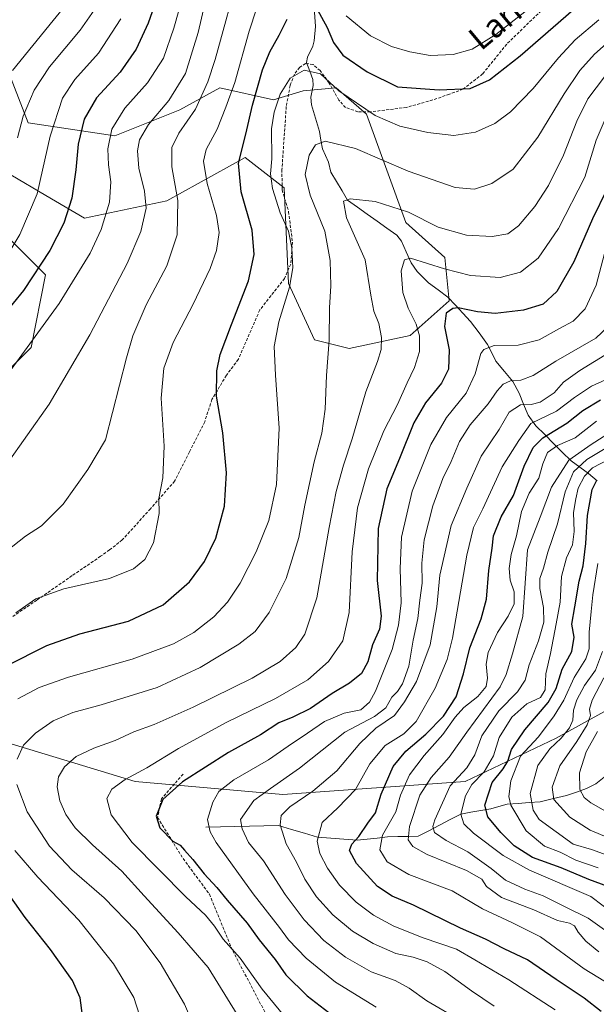
# Model space of a CAD drawing. Units: metres. Extents: x 589846 to 593268, y 4770665 to 4773024.
# Drawn here: x 591706 to 591903, y 4771686 to 4772022 of the extents above; entities that cross this region are included whole.
import ezdxf
from ezdxf.enums import TextEntityAlignment as Align

# ---------------------------------------------------------------- set-up
doc = ezdxf.new("R2010")
doc.units = ezdxf.units.M
doc.header["$MEASUREMENT"] = 0
doc.linetypes.add('TRAZOSX2', pattern=[1.5, 1, -0.5])
for name, color, linetype, lineweight in [('Arbolado forestal CxS', 92, 'Continuous', 0), ('Corriente natural lineal', 142, 'Continuous', 13), ('Curva de nivel maestra', 36, 'Continuous', 30), ('Curva de nivel normal', 36, 'Continuous', 0), ('Pastizal CxS', 92, 'Continuous', 0), ('Senda', 19, 'TRAZOSX2', 0), ('Texto cartográfico', 19, 'Continuous', 0)]:
    doc.layers.add(name, color=color, linetype=linetype, lineweight=lineweight)
doc.styles.add('Arial', font='txt', dxfattribs={"height": 0.2})

# ---------------------------------------------------------------- blocks, each defined once
blk = doc.blocks.new('*U178')
at = {"layer": 'Curva de nivel normal', "color": 36, "linetype": 'Continuous', "lineweight": 0}
blk.add_polyline3d([(591910.57, 4771708.23, 685), (591900.13, 4771715.67, 685), (591892.6, 4771719.46, 685), (591884.77, 4771723.32, 685), (591878.6, 4771725.52, 685), (591871.94, 4771728.64, 685), (591867.09, 4771732.57, 685), (591859.16, 4771738.25, 685), (591851.74, 4771742.22, 685), (591847.72, 4771744.86, 685), (591847.21, 4771746.96, 685), (591847.85, 4771749.25, 685), (591853.11, 4771760.83, 685), (591858.82, 4771766.92, 685), (591861.55, 4771771.36, 685), (591863.92, 4771777.93, 685), (591869.65, 4771786.46, 685), (591876.11, 4771792.96, 685), (591878.64, 4771796.92, 685), (591880.04, 4771802.12, 685), (591883.28, 4771810.34, 685), (591885, 4771816.64, 685), (591884.92, 4771821.75, 685), (591883.69, 4771828.21, 685), (591883.72, 4771831.59, 685), (591884.9, 4771835.14, 685), (591886.42, 4771840.62, 685), (591889.7, 4771850.22, 685), (591892.38, 4771861.14, 685), (591895.13, 4771867.98, 685), (591899.77, 4771872.26, 685), (591907.1, 4771876.6, 685)], dxfattribs=at)
blk = doc.blocks.new('*U181')
at = {"layer": 'Curva de nivel normal', "color": 36, "linetype": 'Continuous', "lineweight": 0}
blk.add_polyline3d([(591905.53, 4771797.72, 660), (591901.52, 4771790.07, 660), (591900.6, 4771786.95, 660), (591900.93, 4771784.8, 660), (591899.86, 4771781.62, 660), (591896.36, 4771775.95, 660), (591890.5, 4771767.62, 660), (591887.88, 4771760.35, 660), (591888.48, 4771756.15, 660), (591893.95, 4771750.16, 660), (591900.88, 4771745.72, 660), (591907.1, 4771743.04, 660)], dxfattribs=at)
blk = doc.blocks.new('*U183')
at = {"layer": 'Curva de nivel normal', "color": 36, "linetype": 'Continuous', "lineweight": 0}
blk.add_polyline3d([(591903.77, 4771704.2, 690), (591899.34, 4771707.78, 690), (591896.78, 4771710.83, 690), (591895.46, 4771713.08, 690), (591893.82, 4771714.01, 690), (591889.67, 4771714.86, 690), (591881.66, 4771718.52, 690), (591870.55, 4771722.74, 690), (591865.47, 4771726.46, 690), (591863.92, 4771728.95, 690), (591858.63, 4771731.95, 690), (591845.23, 4771737.42, 690), (591840.3, 4771740.15, 690), (591838.78, 4771742.41, 690), (591839.24, 4771746.94, 690), (591842.75, 4771757.65, 690), (591846.56, 4771763.71, 690), (591852.76, 4771770.62, 690), (591858.75, 4771779.2, 690), (591870.12, 4771794.64, 690), (591872.24, 4771798.79, 690), (591874.34, 4771805.87, 690), (591877.93, 4771818.62, 690), (591879.53, 4771841.38, 690), (591883.78, 4771852.5, 690), (591887.62, 4771862.77, 690), (591893.59, 4771871.95, 690), (591901.18, 4771877.28, 690), (591910.69, 4771883.34, 690)], dxfattribs=at)
blk = doc.blocks.new('*U202')
at = {"layer": 'Curva de nivel normal', "color": 36, "linetype": 'Continuous', "lineweight": 0}
blk.add_polyline3d([(591781.36, 4772039.8, 760), (591772.91, 4772008.72, 760), (591770.42, 4772001.12, 760), (591766.11, 4771991.8, 760), (591760.51, 4771983.61, 760), (591758.08, 4771978.66, 760), (591758.03, 4771972.07, 760), (591760.1, 4771960.6, 760), (591759.96, 4771948.84, 760), (591756.34, 4771938.34, 760), (591749.38, 4771924.96, 760), (591744.81, 4771914.42, 760), (591742.56, 4771906.96, 760), (591735.46, 4771878.95, 760), (591729.41, 4771868.8, 760), (591721.01, 4771856.93, 760), (591713.59, 4771849.54, 760), (591708.11, 4771846, 760), (591699.35, 4771839.21, 760)], dxfattribs=at)
blk = doc.blocks.new('*U212')
at = {"layer": 'Curva de nivel normal', "color": 36, "linetype": 'Continuous', "lineweight": 0}
blk.add_polyline3d([(591909.5, 4771716.72, 680), (591901.1, 4771723.07, 680), (591880.2, 4771732, 680), (591871.12, 4771737.09, 680), (591861.04, 4771744.66, 680), (591857.75, 4771747.85, 680), (591856.67, 4771751.19, 680), (591858.34, 4771757.4, 680), (591860.49, 4771761.26, 680), (591864.74, 4771765.62, 680), (591867.85, 4771771.03, 680), (591869.79, 4771777.28, 680), (591874.14, 4771784.32, 680), (591879.19, 4771788.77, 680), (591883.87, 4771790.99, 680), (591885.54, 4771793.64, 680), (591885.71, 4771799.06, 680), (591887.34, 4771806.02, 680), (591889.27, 4771816.08, 680), (591890.6, 4771823.51, 680), (591891.09, 4771832.25, 680), (591892.8, 4771838.64, 680), (591894.87, 4771843.04, 680), (591895.41, 4771847.6, 680), (591895.21, 4771854.12, 680), (591896.02, 4771858.78, 680), (591896.75, 4771862.43, 680), (591898.88, 4771866.52, 680), (591901.67, 4771869.33, 680), (591907.13, 4771872.25, 680)], dxfattribs=at)
blk = doc.blocks.new('*U213')
at = {"layer": 'Curva de nivel normal', "color": 36, "linetype": 'Continuous', "lineweight": 0}
blk.add_polyline3d([(591916.92, 4771687.31, 695), (591898.84, 4771698.36, 695), (591883.9, 4771709.33, 695), (591874.08, 4771714.19, 695), (591864.1, 4771718.8, 695), (591853.74, 4771725.03, 695), (591839, 4771730.62, 695), (591831.62, 4771734.94, 695), (591829.08, 4771738.95, 695), (591829.96, 4771743.95, 695), (591834.53, 4771751.95, 695), (591836.1, 4771757.62, 695), (591839.17, 4771764.62, 695), (591844.16, 4771771.2, 695), (591850.54, 4771778.31, 695), (591854.77, 4771784.32, 695), (591857.77, 4771787.56, 695), (591862.53, 4771791.36, 695), (591865.32, 4771794.71, 695), (591865.81, 4771797.62, 695), (591865.38, 4771802.36, 695), (591866.09, 4771806.38, 695), (591869.21, 4771813.18, 695), (591872.9, 4771818.74, 695), (591874.89, 4771822.97, 695), (591874.9, 4771827.06, 695), (591873.52, 4771831.04, 695), (591873.22, 4771835.06, 695), (591873.92, 4771839.77, 695), (591875.69, 4771846.2, 695), (591877.43, 4771854.49, 695), (591880.09, 4771860.77, 695), (591883.33, 4771865.82, 695), (591884.68, 4771870.75, 695), (591886.32, 4771874.61, 695), (591889.73, 4771876.94, 695), (591895.77, 4771879.61, 695), (591903.06, 4771885.28, 695)], dxfattribs=at)
blk = doc.blocks.new('*U215')
at = {"layer": 'Curva de nivel normal', "color": 36, "linetype": 'Continuous', "lineweight": 0}
blk.add_polyline3d([(591906.64, 4771737.13, 665), (591901.27, 4771739.1, 665), (591895.1, 4771740.94, 665), (591883.45, 4771749.3, 665), (591881.46, 4771752.56, 665), (591880.44, 4771758.22, 665), (591883.02, 4771767.82, 665), (591887.07, 4771773.46, 665), (591890.97, 4771777.08, 665), (591893.77, 4771780.62, 665), (591894.95, 4771783.27, 665), (591895.19, 4771786.7, 665), (591896.27, 4771790.19, 665), (591898.95, 4771795.02, 665), (591902.69, 4771800.27, 665), (591905.12, 4771806.68, 665)], dxfattribs=at)
blk = doc.blocks.new('*U219')
at = {"layer": 'Curva de nivel normal', "color": 36, "linetype": 'Continuous', "lineweight": 0}
blk.add_polyline3d([(591912.3, 4771911.76, 710), (591897.35, 4771902.6, 710), (591891.81, 4771898.6, 710), (591888.56, 4771894.94, 710), (591883.77, 4771891.83, 710), (591880.77, 4771890.97, 710), (591877.06, 4771890.92, 710), (591873.19, 4771888.37, 710), (591869.76, 4771882.42, 710), (591863.69, 4771873.39, 710), (591858.77, 4771862.42, 710), (591853.38, 4771849.64, 710), (591849.51, 4771832.78, 710), (591848.51, 4771821.9, 710), (591846.31, 4771808.99, 710), (591841.56, 4771796.48, 710), (591837.46, 4771789.47, 710), (591834.03, 4771784.88, 710), (591827.75, 4771780.47, 710), (591822.28, 4771775.33, 710), (591814.37, 4771765.91, 710), (591806.24, 4771758.98, 710), (591798.35, 4771753.7, 710), (591795.36, 4771750.75, 710), (591795.07, 4771747.54, 710), (591797.15, 4771740.99, 710), (591800.63, 4771734.79, 710), (591803.5, 4771728.93, 710), (591807.41, 4771722.92, 710), (591813.06, 4771716.81, 710), (591819.72, 4771711.26, 710), (591826.8, 4771706.99, 710), (591834.58, 4771703.65, 710), (591840.41, 4771702.3, 710), (591845.25, 4771700.78, 710), (591851.21, 4771697.41, 710), (591860.31, 4771690.84, 710), (591868.05, 4771685.57, 710)], dxfattribs=at)
blk = doc.blocks.new('*U222')
at = {"layer": 'Curva de nivel normal', "color": 36, "linetype": 'Continuous', "lineweight": 0}
for points in [[(591903.84, 4772022.3, 745), (591895.77, 4772015.43, 745), (591890.1, 4772009.33, 745), (591881.43, 4771998.78, 745), (591873.71, 4771990.91, 745), (591868.33, 4771986.91, 745), (591861.73, 4771983.96, 745), (591854.34, 4771982.84, 745), (591845.44, 4771983.79, 745), (591835.87, 4771985.95, 745), (591827.44, 4771989.56, 745), (591815.12, 4771998.09, 745), (591808.78, 4772003.86, 745), (591803.3, 4772005.09, 745), (591798.48, 4772002.41, 745), (591795.06, 4771996.88, 745), (591792.99, 4771990.72, 745), (591792.15, 4771985.05, 745), (591792.16, 4771974.85, 745), (591791.78, 4771969.75, 745), (591792.44, 4771964.72, 745), (591795.11, 4771956.39, 745), (591797.88, 4771950.15, 745), (591799.07, 4771944.47, 745), (591799.35, 4771937.62, 745), (591798.26, 4771931.08, 745), (591794.58, 4771919.15, 745), (591793.04, 4771910.75, 745), (591793.43, 4771900.99, 745), (591794.76, 4771882.94, 745), (591793.86, 4771863.7, 745), (591791.23, 4771851.38, 745), (591786.91, 4771840.67, 745), (591781.4, 4771829.96, 745), (591777.1, 4771823.51, 745), (591772.44, 4771818.55, 745), (591765.57, 4771813.13, 745), (591758.6, 4771809.28, 745), (591744.57, 4771804.02, 745), (591722.78, 4771797.87, 745), (591712.78, 4771794.4, 745), (591705.52, 4771790.54, 745)], [(591704.55, 4771738.76, 745), (591712.3, 4771729.62, 745), (591726.31, 4771714.96, 745), (591738.17, 4771700.02, 745), (591745.07, 4771688.58, 745), (591748.93, 4771676.58, 745), (591750.05, 4771668.35, 745), (591749.63, 4771660.29, 745), (591748.78, 4771656.63, 745), (591749.05, 4771653.18, 745), (591748.02, 4771650.06, 745), (591744.99, 4771646.54, 745), (591740.72, 4771643.58, 745), (591734.52, 4771640.81, 745), (591726.74, 4771638.92, 745), (591717.34, 4771638.4, 745), (591693.11, 4771642.57, 745)]]:
    blk.add_polyline3d(points, dxfattribs=at)
blk = doc.blocks.new('*U225')
at = {"layer": 'Curva de nivel normal', "color": 36, "linetype": 'Continuous', "lineweight": 0}
blk.add_polyline3d([(591907.67, 4771992.36, 730), (591902.95, 4771981.18, 730), (591899, 4771968.61, 730), (591890.03, 4771951.09, 730), (591883.1, 4771940.96, 730), (591877.1, 4771936.11, 730), (591870.1, 4771934.33, 730), (591860.02, 4771935.05, 730), (591851.09, 4771937.31, 730), (591839.51, 4771940.96, 730), (591837.47, 4771940.4, 730), (591836.34, 4771936.58, 730), (591836.91, 4771929.26, 730), (591838.7, 4771923.88, 730), (591841.52, 4771918.43, 730), (591842.64, 4771914.44, 730), (591842.57, 4771909.04, 730), (591840.96, 4771903.66, 730), (591838.41, 4771898.38, 730), (591835.13, 4771890.95, 730), (591830.4, 4771881.95, 730), (591825.26, 4771869.07, 730), (591821.49, 4771855.75, 730), (591819.67, 4771840.68, 730), (591818.61, 4771819.98, 730), (591816.49, 4771810.26, 730), (591811.57, 4771803.22, 730), (591804.52, 4771797, 730), (591793.44, 4771790.6, 730), (591776.9, 4771782.5, 730), (591760.41, 4771773.54, 730), (591749.54, 4771766.95, 730), (591742.14, 4771762.95, 730), (591737.57, 4771759.67, 730), (591735.9, 4771756.5, 730), (591737.4, 4771750.96, 730), (591744.6, 4771741.54, 730), (591762.81, 4771722.94, 730), (591769.62, 4771716.63, 730), (591772.6, 4771712.92, 730), (591775.57, 4771708.47, 730), (591781.46, 4771702, 730), (591788.86, 4771691.48, 730), (591797.32, 4771681.2, 730)], dxfattribs=at)
blk = doc.blocks.new('*U229')
at = {"layer": 'Curva de nivel normal', "color": 36, "linetype": 'Continuous', "lineweight": 0}
blk.add_polyline3d([(591903.57, 4771732.85, 670), (591895.98, 4771735.5, 670), (591890.63, 4771738.14, 670), (591885.33, 4771740.18, 670), (591879.01, 4771745.52, 670), (591873.73, 4771754.22, 670), (591873.15, 4771757.18, 670), (591873.83, 4771762.52, 670), (591877.04, 4771770.95, 670), (591883.28, 4771777.58, 670), (591888.56, 4771784.72, 670), (591891.92, 4771790.01, 670), (591895.4, 4771797.82, 670), (591899.41, 4771804.17, 670), (591900.55, 4771807.62, 670), (591900.56, 4771813.28, 670), (591901.23, 4771820.28, 670), (591901.73, 4771826.05, 670), (591903.48, 4771836.7, 670)], dxfattribs=at)
blk = doc.blocks.new('*U232')
at = {"layer": 'Curva de nivel normal', "color": 36, "linetype": 'Continuous', "lineweight": 0}
for points in [[(591888.44, 4772032.8, 755), (591868.69, 4772017.3, 755), (591860.63, 4772012.21, 755), (591854.06, 4772010.45, 755), (591846.26, 4772010.15, 755), (591839.26, 4772011.29, 755), (591833, 4772013.22, 755), (591825.94, 4772016.81, 755), (591817.59, 4772023.6, 755)], [(591789.43, 4772033.73, 755), (591784.46, 4772018.38, 755), (591779.54, 4772000.86, 755), (591776.5, 4771992.5, 755), (591773.57, 4771984.95, 755), (591769.85, 4771977.97, 755), (591768.89, 4771974.01, 755), (591770.13, 4771966.36, 755), (591773.35, 4771955.52, 755), (591774.19, 4771949.66, 755), (591773.29, 4771943.51, 755), (591771.15, 4771937.36, 755), (591765.32, 4771925.24, 755), (591758.57, 4771912.12, 755), (591755.34, 4771903.35, 755), (591754.43, 4771893.18, 755), (591755.46, 4771876.73, 755), (591755.02, 4771865.92, 755), (591753.68, 4771858.95, 755), (591753.8, 4771853.81, 755), (591751.8, 4771843.81, 755), (591748.88, 4771838.02, 755), (591744.98, 4771834.91, 755), (591736.83, 4771831.58, 755), (591721.18, 4771828.1, 755), (591711.72, 4771824.69, 755), (591704.84, 4771819.88, 755)]]:
    blk.add_polyline3d(points, dxfattribs=at)
blk = doc.blocks.new('*U249')
at = {"layer": 'Curva de nivel maestra', "color": 36, "linetype": 'Continuous', "lineweight": 30}
blk.add_polyline3d([(591906.9, 4771726.44, 675), (591900.4, 4771728.84, 675), (591890.97, 4771732.84, 675), (591881.15, 4771736.38, 675), (591874.88, 4771740.39, 675), (591870.36, 4771744.88, 675), (591865.89, 4771750.2, 675), (591864.95, 4771754.28, 675), (591867.41, 4771761.94, 675), (591871.14, 4771766.61, 675), (591872.71, 4771769.28, 675), (591874.02, 4771773.28, 675), (591878.54, 4771779.95, 675), (591886.5, 4771789.3, 675), (591889.28, 4771794, 675), (591891.31, 4771800.63, 675), (591894.61, 4771806.72, 675), (591895.36, 4771811.52, 675), (591894.56, 4771815.99, 675), (591895.59, 4771821.94, 675), (591897.09, 4771830.66, 675), (591898.45, 4771835.86, 675), (591899.35, 4771843.55, 675), (591899.91, 4771853.1, 675), (591901.53, 4771862.01, 675), (591903.19, 4771865.12, 675)], dxfattribs=at)

msp = doc.modelspace()

# ---------------------------------------------------------------- linework, layer by layer
at = {"layer": 'Arbolado forestal CxS', "color": 92, "linetype": 'Continuous', "lineweight": 0}
for points in [[(591695.69, 4772021.2, 795.31), (591709.02, 4771987.12, 782.25), (591738.65, 4771982.68, 767.66), (591760.87, 4771991.57, 760.06), (591774.44, 4771999.08, 755.24), (591792.76, 4771995.01, 743.66), (591802.94, 4771998.06, 741.61), (591814.14, 4771999.08, 744.58), (591824.57, 4771990.09, 743.84), (591837.9, 4771953.05, 732.35), (591851.23, 4771941.19, 730.34), (591852.71, 4771926.38, 724.16), (591839.38, 4771914.52, 730.34), (591818.64, 4771910.08, 737.06), (591806.79, 4771913.04, 740.68), (591797.9, 4771932.3, 744.03), (591796.42, 4771964.9, 742.85), (591783.09, 4771975.27, 747.75), (591756.43, 4771960.46, 760.89), (591728.28, 4771954.53, 771.12), (591715.08, 4771962.29, 777.51), (591703.1, 4771969.34, 783.39)], [(591695.69, 4772021.2, 795.31), (591709.02, 4771987.12, 782.25), (591738.65, 4771982.68, 767.66), (591760.87, 4771991.57, 760.06), (591774.44, 4771999.08, 755.24), (591792.76, 4771995.01, 743.66), (591802.94, 4771998.06, 741.61), (591814.14, 4771999.08, 744.58), (591824.57, 4771990.09, 743.84), (591837.9, 4771953.05, 732.35), (591851.23, 4771941.19, 730.34), (591852.71, 4771926.38, 724.16), (591839.38, 4771914.52, 730.34), (591818.64, 4771910.08, 737.06), (591806.79, 4771913.04, 740.68), (591797.9, 4771932.3, 744.03), (591796.42, 4771964.9, 742.85), (591783.09, 4771975.27, 747.75), (591756.43, 4771960.46, 760.89), (591728.28, 4771954.53, 771.12), (591715.08, 4771962.29, 777.51), (591703.1, 4771969.34, 783.39)], [(591700.14, 4771950.08, 780.83), (591714.95, 4771935.27, 772.03), (591710.04, 4771910.48, 768.17), (591690.79, 4771891.21, 769.62)], [(591700.14, 4771950.08, 780.83), (591714.95, 4771935.27, 772.03), (591710.04, 4771910.48, 768.17), (591690.79, 4771891.21, 769.62)]]:
    msp.add_polyline3d(points, dxfattribs=at)
at = {"layer": 'Corriente natural lineal', "color": 142, "linetype": 'Continuous', "lineweight": 13}
for points in [[(591806.77, 4772024.87, 748.33), (591807.08, 4772020, 747.39), (591806.7, 4772015.13, 747.23), (591806.22, 4772013.32, 747.21), (591804.35, 4772009.54, 746.04), (591804.05, 4772007.72, 745.41), (591805.14, 4772004.79, 743.81), (591806.24, 4772001.86, 742.63), (591806.31, 4771999.81, 742.38), (591805.55, 4771995.91, 742.15), (591805.71, 4771993.23, 742), (591807.1, 4771988.67, 741.46), (591808.49, 4771984.12, 740.47), (591808.97, 4771981.15, 739.72), (591809.46, 4771978.19, 738.95), (591811.51, 4771973.67, 738.06), (591812.39, 4771970.27, 737.37), (591814.28, 4771967.07, 736.82), (591816.17, 4771963.88, 735.85), (591818.06, 4771960.68, 735.01), (591821.41, 4771958.31, 734.4), (591824.77, 4771955.94, 734.31), (591828.12, 4771953.57, 733.55), (591831.47, 4771951.2, 732.5), (591834.83, 4771948.83, 731.66), (591836.45, 4771946.77, 731.24), (591838.09, 4771943.03, 730.87), (591839.72, 4771939.3, 729.66), (591841.76, 4771936.37, 728.92), (591843.74, 4771934.46, 728.59), (591845.73, 4771932.54, 728.06), (591849.02, 4771930.07, 727.26), (591852.31, 4771927.6, 726.11), (591854.88, 4771924.85, 724.95), (591857.45, 4771922.1, 723.73), (591860.02, 4771919.35, 722.75), (591862.94, 4771915.42, 721.48), (591865.85, 4771911.48, 719.86), (591867.26, 4771908.65, 718.54), (591868.67, 4771905.81, 717.63), (591871.57, 4771902.29, 716.1), (591874.46, 4771898.78, 714.31), (591876.59, 4771894.83, 711.1), (591878.14, 4771891.06, 709.11), (591879.69, 4771887.29, 706.62), (591882.35, 4771883.67, 703.04), (591885.35, 4771880.69, 700.06), (591888.36, 4771877.71, 696.26), (591891.36, 4771874.73, 691.87), (591894.36, 4771871.74, 687.66), (591897.3, 4771869.58, 683.14), (591900.24, 4771867.42, 678.65), (591903.26, 4771864.91, 675.03)], [(591769.72, 4771746.77, 719.81), (591774.67, 4771746.87, 717.6), (591779.63, 4771746.96, 715.6), (591784.58, 4771747.06, 713.89), (591789.54, 4771747.15, 711.88), (591794.49, 4771747.25, 710.27), (591798.93, 4771745.94, 709.01), (591803.38, 4771744.64, 706.89), (591807.82, 4771743.33, 704.16), (591812.31, 4771742.97, 702.05), (591816.8, 4771742.62, 701.28), (591821.29, 4771742.26, 699.37), (591824.75, 4771742.64, 697.32), (591828.21, 4771743.02, 695.09), (591831.67, 4771743.4, 692.7), (591835.18, 4771743.48, 691.03), (591838.7, 4771743.55, 689.34), (591842.21, 4771743.63, 687.63), (591845.83, 4771745.52, 685.68), (591849.44, 4771747.41, 683.9), (591853.06, 4771749.3, 682.07), (591856.67, 4771751.19, 680.41), (591860.11, 4771751.79, 677.84), (591863.56, 4771752.4, 675.7), (591867, 4771753, 673.59), (591869.74, 4771753.79, 671.59), (591872.49, 4771754.58, 669.86), (591876.28, 4771754.84, 667.66), (591880.06, 4771755.1, 665.02), (591883.85, 4771755.36, 662.66), (591888.31, 4771756.45, 660.15), (591892.78, 4771757.53, 657.63), (591896.18, 4771758.71, 655.82), (591899.58, 4771759.88, 653.75), (591902.78, 4771761.54, 651.64), (591905.63, 4771763.75, 649.66)]]:
    msp.add_polyline3d(points, dxfattribs=at)
at = {"layer": 'Curva de nivel maestra', "color": 36, "linetype": 'Continuous', "lineweight": 30}
for points in [[(591753.4, 4772030.96, 775), (591749.97, 4772021.1, 775), (591745.96, 4772012.25, 775), (591740.42, 4772004.43, 775), (591732.35, 4771995.61, 775), (591728.17, 4771988.39, 775), (591726.13, 4771979.81, 775), (591725.37, 4771971.02, 775), (591723.95, 4771961.35, 775), (591721.22, 4771952.85, 775), (591716.48, 4771943.58, 775), (591707.41, 4771929.86, 775), (591693.28, 4771912.62, 775)], [(591807.2, 4772026.75, 750), (591811.14, 4772019.69, 750), (591813.22, 4772014.5, 750), (591816.49, 4772010.21, 750), (591824.73, 4772004.49, 750), (591835.1, 4771999.44, 750), (591849.37, 4771998.43, 750), (591859.96, 4771998.87, 750), (591866.46, 4772001.76, 750), (591876.96, 4772010.01, 750), (591895.13, 4772025.78, 750)], [(591701.61, 4771801.76, 750), (591715.43, 4771808.76, 750), (591726.66, 4771812.66, 750), (591743.33, 4771817.06, 750), (591755.1, 4771822.58, 750), (591764.12, 4771830.48, 750), (591769.27, 4771837.39, 750), (591773.07, 4771845.32, 750), (591776.1, 4771856.23, 750), (591776.73, 4771867.65, 750), (591775.48, 4771881.34, 750), (591773.3, 4771893.8, 750), (591773.41, 4771902.42, 750), (591774.62, 4771908, 750), (591778.42, 4771918.28, 750), (591784.2, 4771933.17, 750), (591786.2, 4771942.15, 750), (591785.46, 4771950.5, 750), (591781.76, 4771963.61, 750), (591780.86, 4771973.37, 750), (591783.33, 4771983.19, 750), (591785.6, 4771993.17, 750), (591789.02, 4772005.16, 750), (591791.5, 4772011.36, 750), (591794.77, 4772017.03, 750), (591797.43, 4772022.53, 750)], [(591906.6, 4771964.38, 725), (591901.67, 4771954.4, 725), (591895.24, 4771939.64, 725), (591889.43, 4771929.51, 725), (591884.77, 4771925.25, 725), (591878.1, 4771923.13, 725), (591868.43, 4771922.06, 725), (591862.43, 4771922.65, 725), (591855.77, 4771923.97, 725), (591853.99, 4771923.72, 725), (591851.69, 4771922.11, 725), (591851.17, 4771917.58, 725), (591852.78, 4771909.64, 725), (591852.52, 4771903.04, 725), (591850.13, 4771898.21, 725), (591844.62, 4771891.52, 725), (591840.66, 4771884.67, 725), (591835.83, 4771872.56, 725), (591831.45, 4771862.19, 725), (591828.5, 4771848.66, 725), (591828.21, 4771830.92, 725), (591829.51, 4771818.74, 725), (591829.01, 4771814.28, 725), (591826.52, 4771808.92, 725), (591824.94, 4771803.18, 725), (591822.77, 4771799.12, 725), (591818.77, 4771795.85, 725), (591812.78, 4771792.35, 725), (591805.44, 4771787.24, 725), (591799.39, 4771784.29, 725), (591794.57, 4771782.36, 725), (591788.39, 4771778.29, 725), (591777.44, 4771772.2, 725), (591761.72, 4771762.18, 725), (591755.03, 4771756.17, 725), (591752.69, 4771750.53, 725), (591754.04, 4771746.53, 725), (591758.48, 4771741.94, 725), (591760.95, 4771740.62, 725), (591762.4, 4771738.83, 725), (591765.23, 4771735.74, 725), (591769.11, 4771730.83, 725), (591773.41, 4771726.16, 725), (591776.97, 4771721.76, 725), (591783.82, 4771713.9, 725), (591787.93, 4771708.29, 725), (591793.31, 4771701.54, 725), (591796.94, 4771696.3, 725), (591804.29, 4771689.14, 725), (591821.98, 4771675.51, 725)], [(591904.62, 4771683.82, 700), (591898.83, 4771688.3, 700), (591889.24, 4771694.76, 700), (591879.44, 4771701.47, 700), (591871.48, 4771705.21, 700), (591865.11, 4771708.52, 700), (591856.56, 4771712.27, 700), (591840.61, 4771720.11, 700), (591833.3, 4771723.16, 700), (591828.32, 4771726.51, 700), (591821.07, 4771734.37, 700), (591818.77, 4771738.72, 700), (591819.53, 4771740.95, 700), (591821.92, 4771743.56, 700), (591825.01, 4771748.04, 700), (591827.56, 4771751.56, 700), (591829.53, 4771757.95, 700), (591833.68, 4771767.48, 700), (591837.92, 4771772.67, 700), (591844.77, 4771778.44, 700), (591850.82, 4771784.61, 700), (591855.1, 4771791.22, 700), (591857.67, 4771799.03, 700), (591859.76, 4771807.94, 700), (591863.63, 4771817.77, 700), (591865.43, 4771824.58, 700), (591866.29, 4771834.36, 700), (591867.38, 4771841.99, 700), (591867.86, 4771846.1, 700), (591870.46, 4771852.65, 700), (591874.66, 4771859.95, 700), (591878.32, 4771869.95, 700), (591881.38, 4771876.28, 700), (591884.74, 4771879.62, 700), (591892.95, 4771884.62, 700), (591898.33, 4771888.95, 700), (591904.36, 4771892.62, 700)], [(591698.09, 4771666.57, 750), (591708.1, 4771666.82, 750), (591714.15, 4771668.04, 750), (591720.27, 4771671.07, 750), (591724.72, 4771674.96, 750), (591726.96, 4771678.76, 750), (591727.6, 4771682.49, 750), (591726.76, 4771688.46, 750), (591724.19, 4771694.42, 750), (591716.72, 4771704.91, 750), (591708, 4771715.85, 750), (591703.14, 4771722.78, 750)]]:
    msp.add_polyline3d(points, dxfattribs=at)
at = {"layer": 'Curva de nivel normal', "color": 36, "linetype": 'Continuous', "lineweight": 0}
for points in [[(591729.99, 4772037.3, 790), (591717.53, 4772022.04, 790), (591703.71, 4772004.94, 790)], [(591770.78, 4772034.25, 765), (591767.1, 4772017.95, 765), (591762.76, 4772003.94, 765), (591757.01, 4771994.76, 765), (591750.11, 4771986.54, 765), (591747.03, 4771981.27, 765), (591746.34, 4771977.56, 765), (591746.86, 4771971.68, 765), (591748.81, 4771963.83, 765), (591749.29, 4771958.04, 765), (591747.55, 4771950, 765), (591742.8, 4771939.15, 765), (591730.15, 4771914.8, 765), (591716.22, 4771891.1, 765), (591701.44, 4771870.2, 765)], [(591705.4, 4771981.95, 785), (591707.35, 4771989.36, 785), (591711.06, 4771998.27, 785), (591716.36, 4772006.21, 785), (591726.76, 4772018.78, 785), (591736.33, 4772032.5, 785)], [(591762.17, 4772031.61, 770), (591758.82, 4772019.42, 770), (591755.2, 4772009.23, 770), (591749.81, 4772000.74, 770), (591742.02, 4771992.14, 770), (591737.61, 4771984.91, 770), (591736.29, 4771978.27, 770), (591736.42, 4771972.77, 770), (591737.29, 4771966.94, 770), (591736.8, 4771960.05, 770), (591733.99, 4771950.71, 770), (591730.18, 4771942.68, 770), (591719.6, 4771925.43, 770), (591701.42, 4771900.43, 770)], [(591699.17, 4771937.36, 780), (591706.25, 4771948.97, 780), (591712.14, 4771962.84, 780), (591716.59, 4771982.53, 780), (591720.8, 4771995.5, 780), (591725.03, 4772001.94, 780), (591733.04, 4772010.94, 780), (591740.67, 4772022.61, 780)], [(591908.3, 4772015.77, 740), (591902.35, 4772010.6, 740), (591897.33, 4772004.93, 740), (591892.01, 4771997.02, 740), (591882.95, 4771982.18, 740), (591874.53, 4771971.31, 740), (591867.31, 4771966.43, 740), (591861.43, 4771964.49, 740), (591854.77, 4771965.02, 740), (591838.77, 4771970.65, 740), (591820.77, 4771978.38, 740), (591810.44, 4771980.81, 740), (591807.08, 4771979.65, 740), (591804.99, 4771976.09, 740), (591803.59, 4771969.44, 740), (591805.32, 4771962.48, 740), (591810.28, 4771950.11, 740), (591812.16, 4771940.11, 740), (591812.3, 4771931.48, 740), (591811.88, 4771923.95, 740), (591811.76, 4771912.95, 740), (591810.87, 4771900.86, 740), (591810.42, 4771889.34, 740), (591809.26, 4771881.15, 740), (591806.62, 4771871.36, 740), (591803.43, 4771856.62, 740), (591801.38, 4771845.62, 740), (591797.08, 4771831.62, 740), (591791.34, 4771819.95, 740), (591786.52, 4771813.52, 740), (591780.96, 4771809.16, 740), (591767.78, 4771801.17, 740), (591753.11, 4771794.44, 740), (591733.97, 4771788.45, 740), (591724.28, 4771785.87, 740), (591717.54, 4771783.01, 740), (591711.5, 4771778.81, 740), (591707.43, 4771774.69, 740), (591705.28, 4771769.89, 740)], [(591905.73, 4772002.77, 735), (591900.08, 4771995.27, 735), (591896.32, 4771987.73, 735), (591891.74, 4771976.11, 735), (591886.64, 4771965.73, 735), (591881.94, 4771958.61, 735), (591876.42, 4771951.98, 735), (591872.73, 4771949.28, 735), (591867.42, 4771948.31, 735), (591858.66, 4771948.82, 735), (591849.04, 4771951.45, 735), (591838.82, 4771956.6, 735), (591827.52, 4771960.22, 735), (591818.99, 4771961.2, 735), (591816.71, 4771960.35, 735), (591817.73, 4771954.7, 735), (591824.06, 4771940.3, 735), (591826.01, 4771928.34, 735), (591827.08, 4771922.8, 735), (591828.75, 4771918.6, 735), (591829.63, 4771913.81, 735), (591829.54, 4771909.73, 735), (591828.33, 4771905.63, 735), (591824.29, 4771895.26, 735), (591819.64, 4771879.28, 735), (591816.73, 4771870.28, 735), (591814.2, 4771861.28, 735), (591811.75, 4771849.02, 735), (591807.58, 4771824.99, 735), (591803.52, 4771812.6, 735), (591800.44, 4771808.03, 735), (591795.04, 4771803.22, 735), (591785.52, 4771797.53, 735), (591765.38, 4771787.62, 735), (591752.11, 4771781.78, 735), (591745.11, 4771779.26, 735), (591738.78, 4771776.31, 735), (591731.44, 4771773.65, 735), (591725.44, 4771770.84, 735), (591721.44, 4771767.36, 735), (591719.38, 4771763.92, 735), (591718.96, 4771760.53, 735), (591719.89, 4771755.7, 735), (591721.87, 4771751, 735), (591725.1, 4771746.51, 735), (591731.04, 4771740.68, 735), (591741.04, 4771731.72, 735), (591748.65, 4771723.33, 735), (591760.27, 4771710.67, 735), (591770.53, 4771698.82, 735), (591783.65, 4771677.48, 735)], [(591905.72, 4771942.54, 720), (591902.9, 4771931.68, 720), (591899.14, 4771923.66, 720), (591895.1, 4771919.47, 720), (591890.43, 4771916.9, 720), (591883.4, 4771913.05, 720), (591876.29, 4771911.18, 720), (591868.06, 4771911.08, 720), (591864.6, 4771909.79, 720), (591863.53, 4771908.34, 720), (591861.57, 4771901.44, 720), (591858.56, 4771894.85, 720), (591851.86, 4771886.52, 720), (591846.49, 4771877.29, 720), (591840.14, 4771861.35, 720), (591836.47, 4771845.66, 720), (591835.99, 4771835.06, 720), (591836.35, 4771823.31, 720), (591835.45, 4771815.69, 720), (591833.24, 4771807.4, 720), (591827.54, 4771793.18, 720), (591825.5, 4771789.35, 720), (591822.6, 4771786.75, 720), (591816.87, 4771785.68, 720), (591810.15, 4771782.82, 720), (591804.43, 4771778.81, 720), (591797.75, 4771774.33, 720), (591791.11, 4771769.7, 720), (591779.25, 4771762.82, 720), (591774.17, 4771758.94, 720), (591772.04, 4771755.3, 720), (591770.31, 4771749.37, 720), (591771.13, 4771745.08, 720), (591773.22, 4771741.46, 720), (591785.87, 4771723.92, 720), (591794.82, 4771712.47, 720), (591797.9, 4771708.24, 720), (591803.88, 4771702.06, 720), (591813.97, 4771693.83, 720), (591827.78, 4771685.31, 720)], [(591856.88, 4771680.63, 715), (591845.1, 4771687.4, 715), (591839.1, 4771691.78, 715), (591834.28, 4771694.36, 715), (591826.13, 4771697.4, 715), (591817.41, 4771702.31, 715), (591810, 4771708.07, 715), (591803.27, 4771715.07, 715), (591796.72, 4771723.74, 715), (591789.33, 4771735.24, 715), (591784.28, 4771741.48, 715), (591782.1, 4771746.11, 715), (591781.5, 4771749.34, 715), (591786.09, 4771755.78, 715), (591791.8, 4771759.95, 715), (591801.67, 4771766.8, 715), (591817.16, 4771779.18, 715), (591827.21, 4771784.44, 715), (591831.17, 4771787.43, 715), (591833.14, 4771791.06, 715), (591835.13, 4771793.06, 715), (591836.86, 4771795.62, 715), (591838.92, 4771801.64, 715), (591840.42, 4771810.49, 715), (591842, 4771817.98, 715), (591842.68, 4771824.19, 715), (591843.52, 4771830.03, 715), (591843.37, 4771836.88, 715), (591844.2, 4771844.74, 715), (591847.15, 4771856.43, 715), (591850.58, 4771865.74, 715), (591853.4, 4771871.56, 715), (591856.21, 4771878.36, 715), (591859.95, 4771884.08, 715), (591866.1, 4771891.19, 715), (591869.1, 4771895.68, 715), (591871.16, 4771897.94, 715), (591873.69, 4771899.06, 715), (591877.19, 4771899.26, 715), (591881.46, 4771900.86, 715), (591889.17, 4771905.76, 715), (591902.78, 4771913.67, 715), (591908.76, 4771919.14, 715)], [(591888.93, 4771684.39, 705), (591873.07, 4771694.66, 705), (591861.54, 4771701.4, 705), (591855.25, 4771705.11, 705), (591843.84, 4771709, 705), (591833.85, 4771712.92, 705), (591826.9, 4771716.73, 705), (591820.95, 4771721.17, 705), (591815.27, 4771726.92, 705), (591811.2, 4771732.75, 705), (591808.59, 4771737.77, 705), (591807.64, 4771741.9, 705), (591809.39, 4771748.3, 705), (591814.73, 4771753.28, 705), (591820.77, 4771759.62, 705), (591825.69, 4771768.28, 705), (591830.91, 4771774.62, 705), (591837.24, 4771778.62, 705), (591841.45, 4771782.83, 705), (591848, 4771794.15, 705), (591852.04, 4771803.98, 705), (591853.9, 4771811.24, 705), (591858.82, 4771839.58, 705), (591861.06, 4771849.02, 705), (591864.25, 4771855.38, 705), (591870.84, 4771869.67, 705), (591876.53, 4771878.71, 705), (591880.66, 4771884.53, 705), (591889.4, 4771888.7, 705), (591895.46, 4771893.41, 705), (591901.3, 4771897.26, 705), (591906.11, 4771899.35, 705)], [(591903.31, 4771779.4, 655), (591899.52, 4771772.48, 655), (591897.26, 4771765.28, 655), (591897.38, 4771759.52, 655), (591898.85, 4771756.85, 655), (591901.06, 4771755.01, 655), (591914.88, 4771747.22, 655)], [(591705.15, 4771761.28, 740), (591708.71, 4771751.95, 740), (591716.33, 4771740.26, 740), (591723.98, 4771732.21, 740), (591734.99, 4771722.62, 740), (591745.82, 4771711.4, 740), (591754.14, 4771700.42, 740), (591762.44, 4771686.29, 740), (591772.13, 4771663.64, 740), (591774.93, 4771655.33, 740), (591775.82, 4771649.3, 740), (591774.97, 4771645.29, 740), (591774.88, 4771642.41, 740), (591774.95, 4771637.22, 740), (591772.29, 4771631.52, 740), (591769.11, 4771626.96, 740), (591757.43, 4771618.21, 740), (591750.98, 4771615.68, 740), (591742.6, 4771614.2, 740), (591728.16, 4771613.32, 740), (591719.78, 4771613.99, 740), (591715.88, 4771615.06, 740), (591700.44, 4771621.4, 740)]]:
    msp.add_polyline3d(points, dxfattribs=at)
at = {"layer": 'Pastizal CxS', "color": 92, "linetype": 'Continuous', "lineweight": 0}
for points in [[(591703.1, 4771969.34, 783.39), (591715.08, 4771962.29, 777.51), (591728.28, 4771954.53, 771.12), (591756.43, 4771960.46, 760.89), (591783.09, 4771975.27, 747.75), (591796.42, 4771964.9, 742.85), (591797.9, 4771932.3, 744.03), (591806.79, 4771913.04, 740.68), (591818.64, 4771910.08, 737.06), (591839.38, 4771914.52, 730.34), (591852.71, 4771926.38, 724.16), (591851.23, 4771941.19, 730.34), (591837.9, 4771953.05, 732.35), (591824.57, 4771990.09, 743.84), (591814.14, 4771999.08, 744.58), (591802.94, 4771998.06, 741.61), (591792.76, 4771995.01, 743.66), (591774.44, 4771999.08, 755.24), (591760.87, 4771991.57, 760.06), (591738.65, 4771982.68, 767.66), (591709.02, 4771987.12, 782.25), (591695.69, 4772021.2, 795.31)], [(591695.69, 4772021.2, 795.31), (591709.02, 4771987.12, 782.25), (591738.65, 4771982.68, 767.66), (591760.87, 4771991.57, 760.06), (591774.44, 4771999.08, 755.24), (591792.76, 4771995.01, 743.66), (591802.94, 4771998.06, 741.61), (591814.14, 4771999.08, 744.58), (591824.57, 4771990.09, 743.84), (591837.9, 4771953.05, 732.35), (591851.23, 4771941.19, 730.34), (591852.71, 4771926.38, 724.16), (591839.38, 4771914.52, 730.34), (591818.64, 4771910.08, 737.06), (591806.79, 4771913.04, 740.68), (591797.9, 4771932.3, 744.03), (591796.42, 4771964.9, 742.85), (591783.09, 4771975.27, 747.75), (591756.43, 4771960.46, 760.89), (591728.28, 4771954.53, 771.12), (591715.08, 4771962.29, 777.51), (591703.1, 4771969.34, 783.39)], [(591690.79, 4771891.21, 769.62), (591710.04, 4771910.48, 768.17), (591714.95, 4771935.27, 772.03), (591700.14, 4771950.08, 780.83)], [(591700.14, 4771950.08, 780.83), (591714.95, 4771935.27, 772.03), (591710.04, 4771910.48, 768.17), (591690.79, 4771891.21, 769.62)], [(591661.5, 4771803.98, 761.09), (591665.6, 4771786.01, 754.9), (591696.71, 4771777.12, 742.22), (591745.59, 4771762.31, 727.62), (591795.96, 4771757.86, 710.01), (591858.17, 4771762.31, 678.59), (591889.28, 4771777.12, 661.74), (591912.17, 4771789.74, 648.91), (591935.71, 4771800.53, 628.89), (591954.45, 4771812.68, 628.06), (591988.69, 4771795.62, 611.7), (592020.08, 4771820.15, 602.11), (592057.88, 4771835.1, 597.25), (592062.27, 4771836.83, 596.31), (592118.19, 4771828, 588.51), (592165.65, 4771814.15, 585.46)], [(591661.5, 4771803.98, 761.09), (591665.6, 4771786.01, 754.9), (591696.71, 4771777.12, 742.22), (591745.59, 4771762.31, 727.62), (591795.96, 4771757.86, 710.01), (591858.17, 4771762.31, 678.59), (591889.28, 4771777.12, 661.74), (591912.17, 4771789.74, 648.91), (591935.71, 4771800.53, 628.89), (591954.45, 4771812.68, 628.06), (591988.69, 4771795.62, 611.7), (592020.08, 4771820.15, 602.11), (592057.88, 4771835.1, 597.25), (592062.27, 4771836.83, 596.31), (592118.19, 4771828, 588.51), (592165.65, 4771814.15, 585.46)], [(591696.71, 4771777.12, 742.22), (591745.59, 4771762.31, 727.62), (591795.96, 4771757.86, 710.01), (591858.17, 4771762.31, 678.59), (591889.28, 4771777.12, 661.74), (591912.17, 4771789.74, 648.91), (591935.71, 4771800.53, 628.89), (591954.45, 4771812.68, 628.06), (591988.69, 4771795.62, 611.7), (592020.08, 4771820.15, 602.11), (592057.88, 4771835.1, 597.25), (592062.27, 4771836.83, 596.31), (592118.19, 4771828, 588.51), (592165.65, 4771814.15, 585.46), (592164.31, 4771794.91, 584.24), (592189.5, 4771786.02, 582.23)], [(592201.2, 4771814.15, 584.9), (592165.65, 4771814.15, 585.46), (592118.19, 4771828, 588.51), (592062.27, 4771836.83, 596.31), (592057.88, 4771835.1, 597.25), (592020.08, 4771820.15, 602.11), (591988.69, 4771795.62, 611.7), (591954.45, 4771812.68, 628.06), (591935.71, 4771800.53, 628.89), (591912.17, 4771789.74, 648.91), (591889.28, 4771777.12, 661.74), (591858.17, 4771762.31, 678.59), (591795.96, 4771757.86, 710.01), (591795.96, 4771757.86, 710.01), (591745.59, 4771762.31, 727.62), (591696.71, 4771777.12, 742.22)]]:
    msp.add_polyline3d(points, dxfattribs=at)
at = {"layer": 'Senda', "color": 19, "linetype": 'TRAZOSX2', "lineweight": 0}
for points in [[(591891.69, 4772032.72), (591872.39, 4772013.99), (591864.17, 4772003.82), (591857.44, 4771998.58), (591852.83, 4771996.88), (591847.13, 4771994.91), (591838.17, 4771992.39), (591825.82, 4771990.84), (591821.58, 4771990.91), (591817.38, 4771992.33), (591815.07, 4771994.9), (591811.83, 4772000.63), (591808.71, 4772004.94), (591806.28, 4772006.98), (591803.74, 4772007.4), (591801.66, 4772006.01), (591799.9, 4772003.7), (591798.48, 4771999.89), (591797.14, 4771992.65), (591795.67, 4771971.21), (591795.71, 4771964.2), (591797.95, 4771956.78), (591799.24, 4771946.35), (591798.67, 4771938.85), (591796.56, 4771934.03), (591788.11, 4771923.24), (591780.78, 4771906.38), (591776.7, 4771900.95), (591771.79, 4771892.7), (591769.3, 4771885.08), (591764.07, 4771874.8), (591759.05, 4771864.82), (591750.78, 4771855.38), (591741.17, 4771844.75), (591736.83, 4771841.35), (591733.79, 4771839.16), (591724.02, 4771832.56), (591712.03, 4771824.23), (591696.95, 4771813.94)], [(591761.93, 4771764.84), (591754.52, 4771756.37), (591753.2, 4771750.02), (591761.93, 4771736), (591770.92, 4771723.83), (591778.86, 4771704.51), (591792.35, 4771678.85), (591801.09, 4771668.53), (591814.84, 4771661.39), (591832.57, 4771655.83), (591854.53, 4771648.95), (591875.96, 4771638.37), (591882.35, 4771632.69)]]:
    msp.add_lwpolyline(points, dxfattribs=at)

# ---------------------------------------------------------------- block references
at = {"layer": 'Curva de nivel maestra', "color": 36, "linetype": 'Continuous', "lineweight": 30}
msp.add_blockref('*U249', (0, 0), dxfattribs=at)
at = {"layer": 'Curva de nivel normal', "color": 36, "linetype": 'Continuous', "lineweight": 0}
for name in ['*U229', '*U215', '*U202', '*U232', '*U222', '*U225', '*U219', '*U213', '*U183', '*U178', '*U212', '*U181']:
    msp.add_blockref(name, (0, 0), dxfattribs=at)

# ---------------------------------------------------------------- texts
at = {"layer": 'Texto cartográfico', "color": 19, "linetype": 'Continuous', "lineweight": 0, "style": 'Arial'}
msp.add_text('Larretako', height=8, rotation=39.807, dxfattribs=at).set_placement((591880.02, 4772030.35), align=Align.MIDDLE_CENTER)

doc.saveas('drawing.dxf')
